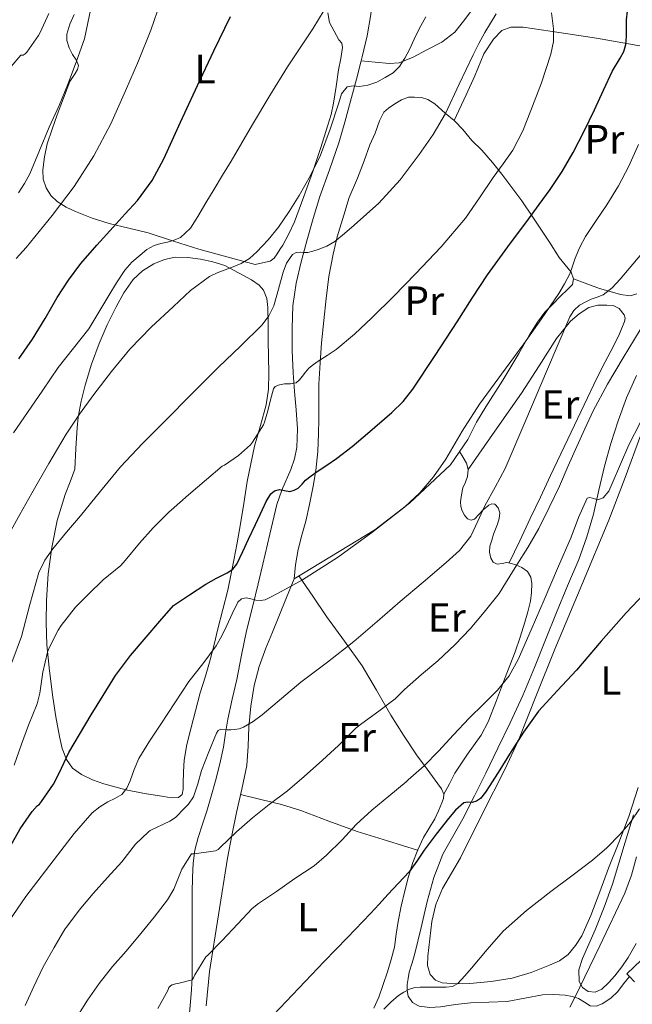
# Model space of a CAD drawing. Extents: x 539398 to 546263, y 714873 to 719542.
# Drawn here: x 541964 to 542114, y 715392 to 715633 of the extents above; entities that cross this region are included whole.
import ezdxf
from ezdxf.enums import TextEntityAlignment as Align

# ---------------------------------------------------------------- set-up
doc = ezdxf.new("R2010")
doc.units = 0
doc.header["$MEASUREMENT"] = 0
doc.linetypes.add('DGN Style 2', pattern=[76.7419, 46.04514, -30.69676])
doc.linetypes.add('DGN Style 3', pattern=[107.43866, 76.7419, -30.69676])
for name, color, linetype in [('Nivel 11', 7, 'Continuous'), ('Nivel 20', 7, 'Continuous'), ('Nivel 21', 7, 'Continuous'), ('Nivel 35', 7, 'Continuous'), ('Nivel 36', 7, 'Continuous'), ('Nivel 37', 7, 'Continuous'), ('Nivel 4', 7, 'Continuous'), ('Nivel 5', 7, 'Continuous'), ('Nivel 57', 7, 'Continuous')]:
    doc.layers.add(name, color=color, linetype=linetype)
doc.styles.add('Style-arialn', font='arialn.shx', dxfattribs={"bigfont": 'arialnbig.shx'})

msp = doc.modelspace()

# ---------------------------------------------------------------- linework, layer by layer
at = {"layer": 'Nivel 11', "color": 142, "linetype": 'DGN Style 3', "lineweight": 13}
msp.add_polyline3d([(542114.873, 715427.757, 641.824), (542113.679, 715423.278, 641.697), (542112.029, 715418.89, 641.576), (542105.904, 715405.926, 641.685), (542099.75, 715393.32, 641.719), (542098.55, 715390.883, 640.906)], dxfattribs=at)
at = {"layer": 'Nivel 20', "color": 7, "linetype": 'DGN Style 2', "lineweight": 0}
for points in [[(542070.179, 715608.331, 684.622), (542073.149, 715614.602, 685.276), (542075.213, 715619.274, 684.876), (542077.421, 715624.65, 684.604), (542079.837, 715628.25, 683.98), (542081.821, 715630.426, 682.988), (542084.061, 715631.21, 682.412), (542087.101, 715631.21, 681.548), (542093.741, 715630.25, 680.38), (542105.021, 715628.538, 677.084), (542116.557, 715626.49, 672.828)], [(542030.941, 715495.978, 670.54), (542031.261, 715499.386, 671.004), (542031.933, 715503.146, 671.452), (542032.797, 715506.698, 671.868), (542033.837, 715510.09, 672.476), (542034.749, 715514.154, 673.196), (542035.613, 715518.666, 673.932), (542036.269, 715522.522, 674.684), (542036.733, 715527.194, 675.612), (542036.925, 715531.578, 676.476), (542036.973, 715535.002, 677.788), (542036.973, 715538.314, 678.524), (542036.989, 715543.69, 679.324), (542037.309, 715548.906, 680.14), (542037.661, 715553.786, 680.956), (542038.189, 715559.306, 681.756), (542038.781, 715564.682, 682.46), (542039.453, 715570.122, 682.94), (542040.525, 715575.546, 684.188), (542041.469, 715579.85, 684.86), (542043.117, 715585.162, 685.436), (542044.429, 715589.434, 685.82), (542046.445, 715594.234, 685.98), (542048.077, 715598.458, 686.412), (542049.533, 715602.362, 686.732), (542050.781, 715605.194, 686.86), (542051.837, 715608.25, 687.132), (542052.909, 715610.362, 687.372), (542054.061, 715611.354, 687.388), (542055.629, 715612.442, 687.388), (542057.245, 715613.418, 687.34), (542058.957, 715614.026, 687.292), (542060.445, 715614.074, 687.132), (542062.205, 715613.962, 686.828), (542063.741, 715613.498, 686.46), (542065.469, 715612.394, 686.092), (542067.981, 715610.17, 685.34), (542070.179, 715608.331, 684.622)], [(542070.179, 715608.331, 684.622), (542070.333, 715608.202, 684.572), (542072.317, 715606.138, 683.212), (542074.493, 715603.402, 682.444), (542076.957, 715601.034, 681.676), (542079.533, 715598.074, 680.492), (542081.885, 715595.21, 679.436), (542086.781, 715588.634, 676.412), (542089.469, 715584.634, 675.308), (542093.549, 715578.522, 672.956), (542095.885, 715574.746, 672.124), (542097.405, 715572.906, 671.692), (542098.813, 715571.162, 671.292), (542099.389, 715569.514, 671.052)], [(542099.389, 715569.514, 671.052), (542099.165, 715568.09, 670.86), (542098.029, 715566.97, 670.812), (542096.189, 715565.178, 670.7), (542094.429, 715563.418, 670.684), (542092.381, 715561.322, 670.62), (542090.621, 715558.874, 670.54), (542088.653, 715555.77, 670.54), (542086.029, 715551.178, 670.524), (542082.141, 715544.634, 670.524), (542077.901, 715538.106, 670.332), (542075.645, 715534.378, 670.204), (542073.501, 715530.09, 669.932), (542069.293, 715523.866, 669.66), (542059.229, 715514.538, 670.54), (542050.701, 715507.93, 670.14), (542030.941, 715495.978, 670.54)], [(542114.925, 715565.802, 663.164), (542113.309, 715565.338, 663.164), (542110.909, 715565.69, 663.324), (542107.837, 715566.554, 664.348), (542105.789, 715567.13, 665.772), (542099.389, 715569.514, 671.052)]]:
    msp.add_polyline3d(points, dxfattribs=at)
at = {"layer": 'Nivel 21', "color": 7, "linetype": 'DGN Style 3', "lineweight": 0}
for points in [[(542047.385, 715622.977, 691.524), (542047.629, 715623.914, 691.66), (542048.826, 715629.094, 692.186), (542049.725, 715634.346, 692.7), (542050.104, 715638.199, 693.18), (542050.205, 715642.058, 693.66), (542050.155, 715647.374, 694.314), (542050.109, 715652.698, 694.956), (542050.086, 715658.844, 695.531), (542050.061, 715665.002, 695.9), (542049.962, 715670.618, 696.165), (542049.853, 715676.234, 696.38), (542049.959, 715682.018, 696.555), (542050.253, 715687.802, 696.7), (542050.771, 715692.323, 696.678), (542051.149, 715696.842, 696.748), (542051.117, 715703.242, 697.156), (542051.085, 715709.625, 697.466)], [(542047.385, 715622.977, 691.524), (542050.843, 715622.646, 691.128), (542054.301, 715622.314, 690.732), (542056.678, 715622.499, 690.512), (542060.112, 715623.877, 690.299), (542063.485, 715625.69, 690.044), (542067.145, 715627.578, 689.54), (542070.349, 715629.994, 688.796), (542072.498, 715632.687, 687.876), (542074.541, 715635.418, 686.972)], [(542005.248, 715388.574, 652.99), (542005.549, 715392.266, 654.22), (542005.77, 715395.227, 655.169), (542005.917, 715398.202, 656.108), (542005.971, 715401.744, 656.802), (542005.981, 715405.354, 657.1), (542005.981, 715408.646, 657.133), (542005.981, 715411.93, 657.228), (542005.981, 715415.505, 657.877), (542005.981, 715419.066, 658.588), (542006.046, 715422.712, 658.916), (542006.221, 715426.266, 659.324), (542006.617, 715429.406, 660.369), (542007.389, 715432.538, 661.5), (542008.452, 715435.769, 662.336), (542009.517, 715439.002, 662.924), (542010.617, 715442.69, 663.283), (542011.677, 715446.442, 663.596), (542012.719, 715450.557, 663.864), (542013.613, 715454.666, 664.156), (542014.158, 715458.094, 665.235), (542014.717, 715461.53, 666.396), (542015.796, 715466.413, 667.068), (542016.877, 715471.306, 667.74), (542018.047, 715477.244, 668.574), (542019.277, 715483.178, 669.42), (542020.701, 715488.975, 670.608), (542022.157, 715494.73, 671.916), (542023.312, 715499.55, 672.537), (542025.011, 715506.87, 672.946), (542026.717, 715514.138, 673.708), (542027.902, 715517.706, 674.774), (542030.111, 715522.749, 677.073), (542031.042, 715525.349, 678.101), (542031.629, 715528.138, 678.78), (542031.762, 715532.768, 679.407), (542031.437, 715537.402, 679.884), (542031.039, 715541.922, 680.219), (542030.669, 715546.442, 680.588), (542030.449, 715551.916, 681.195), (542030.429, 715557.386, 681.948), (542030.658, 715562.928, 682.895), (542031.437, 715568.41, 683.82), (542032.674, 715573.649, 684.604), (542034.077, 715578.842, 685.388), (542035.621, 715584.286, 686.22), (542037.245, 715589.706, 687.052), (542039.613, 715596.28, 687.658), (542041.917, 715602.858, 688.268), (542043.367, 715607.953, 689.131), (542044.765, 715613.066, 690.012), (542046.212, 715618.477, 690.872), (542047.385, 715622.977, 691.524)], [(542061.29, 715391.299, 643.706), (542059.943, 715392.083, 643.994), (542058.909, 715393.658, 644.524), (542058.619, 715395.034, 645.084), (542058.685, 715396.442, 645.58), (542058.871, 715397.964, 645.9), (542059.181, 715399.466, 646.22), (542059.869, 715401.77, 646.732), (542060.557, 715404.074, 647.244), (542062.053, 715410.458, 647.78), (542063.549, 715416.842, 648.316), (542065.176, 715422.734, 648.918), (542067.421, 715428.426, 649.516), (542069.858, 715432.778, 649.906), (542072.333, 715437.098, 650.284), (542075.121, 715442.709, 650.755), (542077.901, 715448.33, 651.212), (542080.917, 715454.455, 651.581), (542083.917, 715460.602, 651.836), (542087.008, 715467.385, 651.957), (542089.885, 715474.25, 652.124), (542092.567, 715480.985, 652.687), (542095.229, 715487.722, 653.308), (542097.966, 715494.223, 653.672), (542100.701, 715500.73, 654.076), (542102.673, 715506.232, 654.611), (542104.317, 715511.834, 655.244), (542105.661, 715517.695, 656.03), (542106.989, 715523.562, 656.78), (542108.57, 715529.169, 657.152), (542110.365, 715534.73, 657.5), (542112.451, 715540.341, 658.088), (542114.829, 715545.818, 658.668)], [(542116.037, 715402.41, 643.868), (542112.509, 715399.098, 643.596), (542113.121, 715398.446, 643.596)], [(542113.121, 715398.446, 643.596), (542111.711, 715396.62, 643.588), (542110.301, 715394.794, 643.58), (542108.539, 715393.119, 643.536), (542106.445, 715391.77, 643.276), (542104.958, 715391.199, 642.906), (542103.469, 715391.242, 642.492), (542102.086, 715392.112, 642.083), (542100.653, 715393.034, 641.756), (542099.058, 715393.539, 641.69), (542097.421, 715393.866, 641.804), (542094.609, 715394.041, 642.051), (542091.805, 715393.914, 642.284), (542087.475, 715393.104, 642.585), (542083.133, 715392.346, 642.812), (542078.661, 715392.176, 642.922), (542074.189, 715392.01, 643.02), (542070.515, 715391.542, 643.141), (542066.845, 715391.018, 643.276), (542064.215, 715390.827, 643.414), (542061.581, 715391.13, 643.644), (542061.29, 715391.299, 643.706)]]:
    msp.add_polyline3d(points, dxfattribs=at)
at = {"layer": 'Nivel 21', "color": 7, "linetype": 'Continuous', "lineweight": 0}
msp.add_polyline3d([(542113.121, 715398.446, 643.596), (542114.39, 715397.095, 643.596)], dxfattribs=at)
at = {"layer": 'Nivel 35', "color": 92, "linetype": 'DGN Style 3', "lineweight": 0}
msp.add_polyline3d([(542114.781, 715406.516, 643.692), (542112.861, 715403.13, 643.324), (542111.288, 715400.834, 643.022), (542109.549, 715398.634, 642.716), (542108.04, 715396.899, 642.436), (542106.365, 715395.306, 642.156), (542104.754, 715394.566, 642.066), (542103.021, 715394.778, 642.156), (542101.652, 715395.77, 642.355), (542100.829, 715397.178, 642.556), (542100.768, 715400.039, 642.843), (542101.597, 715402.826, 643.132), (542103.196, 715406.347, 643.709), (542104.749, 715409.898, 644.236), (542106.975, 715415.469, 644.489), (542109.005, 715421.114, 644.684), (542110.545, 715426.261, 645.034), (542112.077, 715431.402, 645.42), (542114.162, 715438.066, 646.104)], dxfattribs=at)
at = {"layer": 'Nivel 36', "color": 92, "linetype": 'Continuous', "lineweight": 0}
for points in [[(542021.357, 715573.002, 689.084), (542014.469, 715574.914, 691.156), (542007.581, 715576.826, 693.228), (542001.343, 715578.772, 695.472), (541995.165, 715580.762, 697.852), (541990.404, 715581.933, 699.302), (541985.645, 715583.05, 700.812), (541981.435, 715584.406, 702.639), (541977.341, 715585.994, 704.492), (541975.057, 715587.097, 705.44), (541972.861, 715588.506, 706.396), (541971.276, 715589.981, 707.227), (541970.125, 715591.818, 708.06), (541969.44, 715593.979, 708.932), (541969.357, 715596.25, 709.756), (541969.722, 715599.442, 710.208), (541970.445, 715602.602, 710.14), (541971.617, 715606.182, 710.142), (541972.861, 715609.738, 710.076), (541974.407, 715613.852, 709.909), (541975.997, 715617.898, 709.74), (541977.261, 715619.885, 709.65), (541977.852, 715620.861, 709.606), (541978.077, 715621.834, 709.564), (541977.495, 715623.176, 709.763), (541976.621, 715624.522, 710.092), (541975.803, 715626.192, 710.326), (541975.229, 715627.914, 710.524), (541975.234, 715629.502, 710.662), (541975.94, 715631.935, 710.793), (541977.005, 715634.298, 710.796)], [(542039.197, 715634.714, 694.204), (542039.585, 715632.346, 694.291), (542041.927, 715628.142, 693.824)], [(542041.927, 715628.142, 693.824), (542042.605, 715627.266, 693.539), (542042.829, 715626.266, 693.34), (542042.368, 715623.522, 693.105), (542041.837, 715620.778, 692.844), (542041.259, 715616.664, 692.184), (542040.621, 715612.554, 691.548), (542040.018, 715609.844, 691.224), (542039.245, 715607.162, 691.004), (542037.41, 715601.492, 690.738), (542035.501, 715595.85, 690.476), (542033.327, 715589.661, 690.157), (542031.021, 715583.514, 689.836), (542029.681, 715580.586, 689.784), (542028.141, 715577.754, 689.74), (542027.473, 715576.672, 689.567), (542026.749, 715575.626, 689.388), (542026.045, 715574.557, 689.368), (542025.101, 715573.85, 689.34), (542023.229, 715573.426, 689.212), (542021.357, 715573.002, 689.084)], [(541977.181, 715522.826, 687.756), (541977.461, 715527.906, 688.964), (541977.741, 715532.986, 690.172), (541977.997, 715535.595, 690.592), (541978.72, 715539.538, 690.751), (541979.693, 715543.466, 690.86), (541981.258, 715548.629, 691.234), (541983.133, 715553.674, 691.612), (541985.119, 715558.206, 691.985), (541987.293, 715562.65, 692.38), (541989.205, 715566.081, 692.82), (541991.501, 715569.322, 693.276), (541993.816, 715571.5, 693.418), (541996.589, 715573.178, 693.292), (541999.149, 715574.29, 693.026), (542001.773, 715574.81, 692.636), (542004.878, 715574.747, 692.085), (542007.981, 715574.298, 691.532), (542011.054, 715573.679, 691.022), (542013.933, 715572.746, 690.508), (542016.235, 715571.577, 689.735), (542018.525, 715570.298, 688.892), (542020.456, 715569.24, 688.532), (542022.381, 715567.93, 688.14), (542023.431, 715566.756, 687.728), (542024.28, 715564.684, 687.065), (542024.525, 715562.458, 686.428), (542024.548, 715558.431, 685.35), (542024.573, 715554.362, 684.412), (542024.684, 715550.368, 683.789), (542024.781, 715546.378, 683.212), (542024.637, 715542.499, 682.48), (542024.061, 715538.65, 681.788), (542022.678, 715533.542, 681.12), (542021.261, 715528.442, 680.476), (542020.296, 715524.126, 679.85), (542019.437, 715519.802, 679.164), (542018.613, 715514.383, 678.196), (542017.757, 715508.97, 677.164), (542016.948, 715504.75, 676.291), (542016.125, 715500.538, 675.42), (542015.43, 715496.86, 674.82), (542014.669, 715493.194, 674.22), (542013.487, 715488.416, 673.218), (542012.269, 715483.674, 672.14), (542011.32, 715479.874, 671.187), (542010.365, 715476.074, 670.252), (542009.179, 715472.046, 669.488), (542007.933, 715468.01, 668.908), (542006.746, 715463.625, 668.388), (542005.613, 715459.194, 667.964), (542004.681, 715455.356, 667.664), (542003.981, 715451.466, 667.5), (542003.799, 715448.613, 667.48), (542003.725, 715445.754, 667.484), (542003.77, 715444.405, 667.492), (542003.469, 715443.066, 667.5), (542002.608, 715442.339, 667.485), (542000.8, 715442.266, 667.456), (541998.973, 715442.602, 667.564), (541994.302, 715443.294, 668.732), (541989.661, 715444.218, 670.204), (541986.966, 715444.932, 670.957), (541984.285, 715445.722, 671.708), (541981.52, 715446.706, 672.434), (541978.829, 715447.946, 673.212), (541976.626, 715449.526, 674.198), (541975.117, 715451.658, 675.276), (541974.115, 715454.362, 676.422), (541973.437, 715457.274, 677.436), (541972.573, 715462.088, 678.122), (541971.805, 715466.906, 678.492), (541970.968, 715473.355, 679.416), (541970.333, 715479.802, 680.524), (541970.125, 715485.256, 681.667), (541970.237, 715490.698, 682.828), (541970.679, 715497.171, 684.314), (541971.565, 715503.626, 685.644), (541972.898, 715510.216, 686.429), (541974.845, 715516.666, 687.036), (541976.013, 715519.746, 687.396), (541977.181, 715522.826, 687.756)], [(542073.565, 715522.774, 666.608), (542080.117, 715532.128, 666.278), (542086.669, 715541.482, 665.948), (542090.985, 715548.16, 665.714), (542095.245, 715554.906, 665.34), (542098.684, 715559.128, 664.886), (542100.775, 715560.923, 664.612), (542103.213, 715562.49, 664.332), (542105.392, 715563.089, 664.108), (542107.597, 715563.05, 663.884), (542109.107, 715562.981, 663.73), (542110.589, 715562.25, 663.58), (542111.829, 715560.653, 663.438), (542112.058, 715559.848, 663.375), (542111.949, 715559.05, 663.308), (542110.69, 715556.035, 662.979), (542109.229, 715553.034, 662.7), (542107.177, 715549.198, 662.563), (542105.197, 715545.354, 662.46), (542102, 715538.619, 662.198), (542098.813, 715531.882, 661.932), (542093.823, 715521.271, 661.732), (542091.327, 715515.975, 661.511), (542088.829, 715510.714, 660.956), (542086.237, 715505.284, 660.14), (542083.643, 715499.854, 659.325)], [(542071.741, 715427.578, 648.476), (542077.149, 715438.378, 649.244), (542082.557, 715449.178, 650.012), (542085.907, 715456.421, 650.488), (542090.395, 715467.537, 651.12), (542094.829, 715478.682, 651.724), (542101.468, 715494.49, 652.41), (542108.109, 715510.298, 653.1), (542112.073, 715520.784, 654.097), (542115.965, 715531.29, 655.148)], [(542071.51, 715527.145, 669.803), (542072.346, 715525.722, 668.452), (542073.181, 715524.298, 667.1), (542073.565, 715522.774, 666.608), (542073.469, 715521.034, 666.524), (542072.926, 715519.668, 666.309), (542072.333, 715518.266, 666.092), (542071.953, 715516.538, 665.825), (542071.757, 715514.81, 665.564), (542071.835, 715513.706, 665.41), (542072.141, 715512.602, 665.26), (542072.674, 715511.557, 665.108), (542073.453, 715510.682, 664.956), (542074.312, 715510.359, 664.564), (542075.165, 715510.602, 664.172), (542076.224, 715511.706, 664.083), (542077.277, 715512.89, 663.996), (542078.675, 715514.004, 663.786), (542079.421, 715514.342, 663.678), (542080.109, 715514.25, 663.564), (542080.985, 715513.36, 663.38), (542081.373, 715512.17, 663.196), (542081.219, 715510.762, 662.981), (542080.813, 715509.386, 662.764), (542080.331, 715508.139, 662.5), (542079.853, 715506.89, 662.188), (542079.369, 715505.446, 661.837), (542078.941, 715503.994, 661.484), (542078.794, 715502.508, 661.163), (542079.149, 715501.002, 660.844), (542079.766, 715500.062, 660.361), (542080.717, 715499.53, 659.884), (542081.918, 715499.711, 659.638), (542083.117, 715499.962, 659.42), (542084.207, 715499.738, 659.225), (542085.293, 715499.386, 659.052), (542086.779, 715498.756, 658.864), (542088.109, 715497.738, 658.7), (542088.93, 715496.337, 658.548), (542089.181, 715494.826, 658.412), (542089.16, 715492.639, 658.284), (542088.845, 715490.474, 658.172), (542088.198, 715487.893, 657.991), (542087.485, 715485.338, 657.756), (542086.386, 715481.657, 657.233), (542085.165, 715478.026, 656.684), (542083.85, 715474.696, 656.289), (542082.509, 715471.37, 655.9), (542080.545, 715466.133, 655.125), (542078.525, 715460.906, 654.348), (542076.764, 715457.608, 654.115), (542073.459, 715452.998, 654.122), (542070.365, 715448.298, 653.788), (542068.997, 715445.714, 653.372), (542067.629, 715443.13, 652.956)], [(542032.12, 715496.691, 670.516), (542035.515, 715491.695, 668.656), (542038.909, 715486.698, 666.796), (542043.259, 715480.687, 664.525), (542047.597, 715474.65, 662.38), (542051.148, 715468.628, 660.618), (542054.621, 715462.522, 658.908), (542057.736, 715457.646, 657.419), (542060.941, 715452.826, 655.932), (542063.519, 715449.265, 654.852), (542066.157, 715445.722, 653.788), (542067.032, 715444.469, 653.369), (542067.629, 715443.13, 652.956), (542067.538, 715442.082, 652.749), (542067.133, 715441.018, 652.604), (542066.353, 715439.026, 652.398), (542065.469, 715437.082, 652.188), (542064.072, 715434.805, 651.755), (542062.685, 715432.522, 651.324), (542061.254, 715429.499, 651.086), (542060.061, 715426.394, 650.844), (542059.009, 715422.961, 650.284), (542058.093, 715419.482, 649.724), (542057.218, 715415.696, 649.322), (542056.429, 715411.898, 648.924), (542055.996, 715408.786, 648.415), (542055.533, 715405.674, 647.916), (542054.756, 715402.602, 647.721), (542053.837, 715399.562, 647.548), (542052.798, 715396.462, 647.099), (542051.677, 715393.402, 646.684), (542050.502, 715390.663, 646.474)], [(542009.348, 715391.255, 652.603), (542010.205, 715399.674, 653.82), (542012.397, 715413.57, 656.54), (542014.589, 715427.466, 659.26), (542015.685, 715433.05, 659.94), (542016.781, 715438.634, 660.62), (542018.086, 715444.413, 661.458), (542019.341, 715450.186, 662.444), (542019.705, 715454.93, 663.444), (542019.853, 715459.69, 664.412), (542020.323, 715464.764, 665.128), (542021.117, 715469.834, 665.724), (542022.376, 715474.437, 666.199), (542024.013, 715478.922, 666.668), (542025.612, 715482.871, 667.095), (542027.197, 715486.746, 667.852), (542029.069, 715491.362, 669.196), (542030.941, 715495.978, 670.54)], [(542115.295, 715444.819, 646.316), (542112.989, 715437.658, 645.948), (542110.537, 715431.321, 645.552), (542108.029, 715425.002, 645.1), (542105.855, 715419.213, 644.513), (542103.693, 715413.418, 644.028), (542101.435, 715408.402, 643.87), (542099.952, 715406.056, 643.8), (542098.109, 715403.866, 643.724), (542095.971, 715402.308, 643.644), (542093.581, 715401.226, 643.564), (542089.049, 715399.388, 643.472), (542084.397, 715397.994, 643.436), (542079.227, 715397.202, 643.537), (542074.045, 715396.762, 643.98), (542070.639, 715396.631, 644.727), (542067.261, 715396.906, 645.516), (542065.62, 715397.552, 645.777), (542064.317, 715398.938, 645.996), (542063.621, 715401.17, 646.22), (542063.725, 715403.402, 646.444), (542064.684, 715411.935, 647.484), (542065.642, 715416.108, 647.953), (542067.325, 715419.994, 648.22), (542069.533, 715423.786, 648.348), (542071.741, 715427.578, 648.476)], [(542017.778, 715443.049, 661.26), (542022.816, 715441.826, 660.172), (542027.853, 715440.602, 659.084), (542032.564, 715439.186, 657.938), (542039.424, 715436.53, 656.022), (542046.365, 715433.994, 654.268), (542053.792, 715431.702, 652.674), (542061.22, 715429.411, 651.079)]]:
    msp.add_polyline3d(points, dxfattribs=at)
at = {"layer": 'Nivel 4', "color": 30, "linetype": 'Continuous', "lineweight": 30, "flags": 128}
for points, elevation in [([(542018.335, 715502.626), (542019.773, 715505.69), (542021.485, 715509.314), (542023.197, 715512.938), (542024.116, 715514.896), (542025.197, 715516.826), (542026.158, 715517.57), (542027.357, 715517.882), (542028.622, 715517.631), (542029.885, 715517.386), (542030.957, 715517.664), (542031.965, 715518.218), (542032.881, 715519.196), (542033.757, 715520.138), (542035.161, 715521.201), (542036.589, 715522.234), (542038.946, 715523.818), (542041.293, 715525.418), (542045.188, 715528.437), (542048.957, 715531.626), (542054.933, 715536.701), (542057.696, 715539.44), (542060.077, 715542.49), (542065.481, 715550.744), (542070.877, 715559.002), (542074.58, 715564.778), (542078.381, 715570.49), (542083.34, 715577.33), (542088.365, 715584.122), (542091.029, 715587.762), (542093.693, 715591.402), (542096.662, 715595.847), (542099.325, 715600.49), (542102.036, 715605.705), (542104.605, 715610.986), (542106.792, 715615.743), (542108.957, 715620.506), (542110.838, 715623.642), (542111.721, 715625.228), (542112.269, 715626.938), (542112.394, 715628.92), (542112.397, 715630.906), (542112.445, 715633.045), (542112.621, 715635.178)], 675), ([(541963.433, 715549.924), (541966.829, 715554.714), (541969.887, 715559.794), (541972.893, 715564.906), (541975.669, 715569.181), (541978.701, 715573.274), (541982.588, 715577.779), (541986.557, 715582.202), (541989.559, 715585.427), (541992.541, 715588.682), (541996.108, 715593.595), (541998.973, 715598.954), (542003.108, 715607.933), (542007.245, 715616.906), (542011.278, 715625.384), (542015.309, 715633.866)], 700), ([(541961.149, 715429.962), (541963.757, 715434.682), (541966.733, 715438.906), (541967.965, 715440.25), (541968.541, 715440.714), (541969.005, 715441.338), (541971.981, 715445.626), (541973.357, 715448.282), (541975.741, 715453.338), (541978.317, 715457.786), (541981.197, 715462.618), (541984.157, 715467.354), (541987.197, 715472.234), (541990.829, 715477.114), (541994.669, 715481.658), (541998.061, 715485.578), (542001.341, 715489.386), (542005.309, 715492.034), (542009.277, 715494.682), (542011.892, 715496.091), (542014.557, 715497.45), (542015.896, 715498.356), (542016.893, 715499.562), (542018.335, 715502.626)], 675), ([(542118.27, 715493.932), (542112.349, 715487.626), (542106.235, 715480.631), (542100.173, 715473.594), (542095.463, 715468.599), (542090.861, 715463.498), (542087.15, 715458.332), (542083.725, 715452.97), (542081.327, 715449.142), (542078.941, 715445.306), (542077.865, 715443.656), (542076.621, 715442.074), (542075.683, 715441.472), (542074.605, 715441.146), (542073.533, 715441.196), (542072.525, 715441.066), (542070.521, 715439.216), (542068.797, 715437.146), (542065.771, 715433.311), (542062.813, 715429.434), (542061.021, 715426.717), (542059.133, 715424.074), (542056.55, 715421.305), (542053.933, 715418.57), (542051.824, 715416.208), (542049.693, 715413.866), (542043.992, 715407.999), (542038.285, 715402.138), (542032.071, 715395.568), (542025.853, 715389.002)], 650)]:
    msp.add_lwpolyline(points, dxfattribs=dict(at, elevation=elevation))
at = {"layer": 'Nivel 5', "color": 30, "linetype": 'Continuous', "lineweight": 0, "flags": 128}
for points, elevation in [([(541963.389, 715590.602), (541964.864, 715592.873), (541966.157, 715595.242), (541968.56, 715600.978), (541970.909, 715606.73), (541973.334, 715612.041), (541975.597, 715617.418), (541977.581, 715622.906), (541979.565, 715628.394), (541981.821, 715639.402)], 710), ([(541962.789, 715574.482), (541965.293, 715577.178), (541968.461, 715581.114), (541971.629, 715585.05), (541977.007, 715592.164), (541981.853, 715599.674), (541985.975, 715607.516), (541989.629, 715615.578), (541992.821, 715622.981), (541995.789, 715630.474), (541998.162, 715637.33)], 705), ([(541961.731, 715475.419), (541964.077, 715481.818), (541966.2, 715489.655), (541968.397, 715497.498), (541969.852, 715500.554), (541971.789, 715503.322), (541975.174, 715507.38), (541978.557, 715511.434), (541983.448, 715517.455), (541988.413, 715523.418), (541993.79, 715529.164), (541999.357, 715534.73), (542005.895, 715541.304), (542012.445, 715547.866), (542017.786, 715553.031), (542023.133, 715558.218), (542024.752, 715560.415), (542025.933, 715562.906), (542027.15, 715566.987), (542028.253, 715571.114), (542029.066, 715573.393), (542030.525, 715575.466), (542031.459, 715575.95), (542032.461, 715576.074), (542033.368, 715576.002), (542034.269, 715575.978), (542035.544, 715576.282), (542036.797, 715576.714), (542038.934, 715577.554), (542040.893, 715578.682), (542043.288, 715580.665), (542045.629, 715582.698), (542048.672, 715585.354), (542051.677, 715588.058), (542056.938, 715593.748), (542061.629, 715599.962), (542065.018, 715604.889), (542068.013, 715610.042), (542071.419, 715617.26), (542074.813, 715624.474), (542076.212, 715627.203), (542077.677, 715629.898), (542079.072, 715632.201), (542080.493, 715634.49)], 685), ([(541965.405, 715625.082), (541968.317, 715629.178), (541968.685, 715629.898), (541970.797, 715634.57)], 715), ([(541996.605, 715577.69), (541998.253, 715578.136), (541999.917, 715578.506), (542001.549, 715578.965), (542003.117, 715579.658), (542005.557, 715581.957), (542007.373, 715584.762), (542009.333, 715588.145), (542011.309, 715591.514), (542013.404, 715594.934), (542015.485, 715598.362), (542018.113, 715602.855), (542020.733, 715607.354), (542024.991, 715614.465), (542029.325, 715621.53), (542032.408, 715626.169), (542035.517, 715630.794), (542038.296, 715635.388)], 695), ([(542028.621, 715543.802), (542030.094, 715543.78), (542031.453, 715544.026), (542032.231, 715544.769), (542032.925, 715545.578), (542033.727, 715546.63), (542034.589, 715547.626), (542035.696, 715548.506), (542036.861, 715549.306), (542039.07, 715550.721), (542041.245, 715552.186), (542045.736, 715555.918), (542049.981, 715559.93), (542055.367, 715565.297), (542060.669, 715570.746), (542066.997, 715577.386), (542072.941, 715584.362), (542076.384, 715589.342), (542079.709, 715594.394), (542082.167, 715597.719), (542084.573, 715601.098), (542087.001, 715605.815), (542088.989, 715610.762), (542091.617, 715617.591), (542093.853, 715624.634), (542094.501, 715627.737), (542094.525, 715630.842), (542094.271, 715632.786), (542094.013, 715634.73)], 680), ([(542043.949, 715616.586), (542045.413, 715616.806), (542046.893, 715616.698), (542047.959, 715616.804), (542049.021, 715616.97), (542051.208, 715617.756), (542053.277, 715618.89), (542055.186, 715620.064), (542056.797, 715621.578), (542058.114, 715623.618), (542059.213, 715625.754), (542060.359, 715628.283), (542061.565, 715630.778), (542063.202, 715633.739)], 690), ([(541961.549, 715621.594), (541963.949, 715624.362), (541964.525, 715624.362), (541965.037, 715624.682), (541965.405, 715625.082)], 715), ([(541960.781, 715506.442), (541963.704, 715511.723), (541966.685, 715516.97), (541970.81, 715524.206), (541975.037, 715531.386), (541978.35, 715536.331), (541981.885, 715541.13), (541986.14, 715546.805), (541990.637, 715552.298), (541995.868, 715557.671), (542001.389, 715562.762), (542005.581, 715566.681), (542010.189, 715570.058), (542012.08, 715570.948), (542014.013, 715571.722), (542015.977, 715572.465), (542017.933, 715573.242), (542019.97, 715574.527), (542021.773, 715576.17), (542024.589, 715579.079), (542027.133, 715582.202), (542029.754, 715586.024), (542032.189, 715589.962), (542034.935, 715594.843), (542037.421, 715599.85), (542039.754, 715606.199), (542041.885, 715612.65), (542042.576, 715614.836), (542043.949, 715616.586)], 690), ([(541957.837, 715407.466), (541965.175, 715418.022), (541972.957, 715428.234), (541977.034, 715433.528), (541981.453, 715438.57), (541983.283, 715440.012), (541985.261, 715441.242), (541987.002, 715442.083), (541988.685, 715443.066), (541989.897, 715444.632), (541990.749, 715446.426), (541991.734, 715449.217), (541992.877, 715451.914), (541995.523, 715456.135), (541998.237, 715460.314), (542001.688, 715465.54), (542005.165, 715470.746), (542008.559, 715475.109), (542011.853, 715479.546), (542013.195, 715481.995), (542014.445, 715484.49), (542015.728, 715487.375), (542017.181, 715490.266), (542018.067, 715491.041), (542019.181, 715491.322), (542020.344, 715491.065), (542021.517, 715490.746), (542022.698, 715490.61), (542023.837, 715490.778), (542025.346, 715491.546), (542026.829, 715492.346), (542029.899, 715494.008), (542032.957, 715495.69), (542041.614, 715501.166), (542049.949, 715507.194), (542058.02, 715513.555), (542061.734, 715517.076), (542065.101, 715520.954), (542068.11, 715525.316), (542072.119, 715532.144), (542076.349, 715538.81), (542081.798, 715546.177), (542087.229, 715553.562), (542091.551, 715559.689), (542095.789, 715565.882), (542097.255, 715568.25), (542098.525, 715570.73), (542099.191, 715572.636), (542099.821, 715574.554), (542100.999, 715577.255), (542102.365, 715579.866), (542104.961, 715583.782), (542107.581, 715587.674), (542110.458, 715592.343), (542113.021, 715597.178), (542115.328, 715602.434)], 670), ([(541962.152, 715531.774), (541965.549, 715536.714), (541969.325, 715542.242), (541973.101, 715547.77), (541976.88, 715552.511), (541980.605, 715557.29), (541983.08, 715561.353), (541985.501, 715565.45), (541987.444, 715568.567), (541989.469, 715571.642), (541991.192, 715573.606), (541993.181, 715575.354), (541994.804, 715576.674), (541996.605, 715577.69)], 695), ([(541969.469, 715400.826), (541972.141, 715405.562), (541974.733, 715410.058), (541975.117, 715410.538), (541978.285, 715414.746), (541981.677, 715418.762), (541985.229, 715422.73), (541988.733, 715426.586), (541992.077, 715430.874), (541995.213, 715433.914), (541995.677, 715434.202), (542000.493, 715436.538), (542001.869, 715437.45), (542002.301, 715437.866), (542003.693, 715439.282), (542005.085, 715440.698), (542006.297, 715442.495), (542007.302, 715445.71), (542008.221, 715448.986), (542010.02, 715453.563), (542011.917, 715458.122), (542012.347, 715458.744), (542012.989, 715459.082), (542014.509, 715458.938), (542015.421, 715458.93), (542016.333, 715458.97), (542017.468, 715459.18), (542018.557, 715459.61), (542020.916, 715460.989), (542023.085, 715462.586), (542027.82, 715466.641), (542032.573, 715470.65), (542039.125, 715475.55), (542045.597, 715480.554), (542051.265, 715485.461), (542056.909, 715490.394), (542062.558, 715495.166), (542068.221, 715499.93), (542071.481, 715502.917), (542074.221, 715506.378), (542076.006, 715510.086), (542077.661, 715513.834), (542080.23, 715518.393), (542082.637, 715523.034), (542087.763, 715534.897), (542092.845, 715546.778), (542095.691, 715553.489), (542098.541, 715560.202), (542099.525, 715561.763), (542100.925, 715563.018), (542102.307, 715563.825), (542103.741, 715564.49), (542105.227, 715565.001), (542106.685, 715565.594), (542108.926, 715567.336), (542110.861, 715569.434), (542116.181, 715575.749)], 665), ([(541977.293, 715387.802), (541980.285, 715392.65), (541983.165, 715396.746), (541986.445, 715400.906), (541989.789, 715404.634), (541993.405, 715409.002), (541996.653, 715412.986), (541999.901, 715417.242), (542001.421, 715419.85), (542003.453, 715424.778), (542005.757, 715428.49), (542006.413, 715428.506), (542011.677, 715429.258), (542012.301, 715429.61), (542012.845, 715430.058), (542016.797, 715433.898), (542020.701, 715437.386), (542024.829, 715440.586), (542029.293, 715443.946), (542033.421, 715447.482), (542037.933, 715451.466), (542041.853, 715455.098), (542046.157, 715459.386), (542047.517, 715460.442), (542051.677, 715463.466), (542055.693, 715466.506), (542058.029, 715468.81), (542062.173, 715472.474), (542066.173, 715475.85), (542070.429, 715479.866), (542074.093, 715483.658), (542077.517, 715487.818), (542081.197, 715492.33), (542082.781, 715494.858), (542085.517, 715499.418), (542088.253, 715503.626), (542090.941, 715508.33), (542093.485, 715513.482), (542096.029, 715518.714), (542098.109, 715523.642), (542100.205, 715528.41), (542102.213, 715532.762), (542104.221, 715537.114), (542107.734, 715543.724), (542111.597, 715550.154), (542115.789, 715557.021)], 660), ([(541962.301, 715450.282), (541964.093, 715455.402), (541965.853, 715460.106), (541967.933, 715465.306), (541968.605, 715467.882), (541969.341, 715473.05), (541970.461, 715477.994), (541970.813, 715478.874), (541973.069, 715483.354), (541973.869, 715484.506), (541977.341, 715489.002), (541980.509, 715492.202), (541984.109, 715495.674), (541988.461, 715499.258), (541989.549, 715500.474), (541993.021, 715504.698), (541996.381, 715508.474), (542000.317, 715512.41), (542000.797, 715512.778), (542005.053, 715516.586), (542009.501, 715520.314), (542013.325, 715523.562), (542013.885, 715523.85), (542017.341, 715526.202), (542020.269, 715528.794), (542020.781, 715529.434), (542023.421, 715533.69), (542023.709, 715534.378), (542024.461, 715537.114), (542025.173, 715539.818), (542025.885, 715542.522), (542026.284, 715543.095), (542027.395, 715543.536), (542028.621, 715543.802)], 680), ([(542115.863, 715534.377), (542113.021, 715528.81), (542110.915, 715524.066), (542108.861, 715519.29), (542108.053, 715517.482), (542106.717, 715515.786), (542105.389, 715515.338), (542104.093, 715515.754), (542103.377, 715515.921), (542102.797, 715515.738), (542100.642, 715510.954), (542098.845, 715506.138), (542095.526, 715498.45), (542092.205, 715490.762), (542089.046, 715483.471), (542085.869, 715476.186), (542083.681, 715472.195), (542080.797, 715468.682), (542077.341, 715465.242), (542073.885, 715461.802), (542070.029, 715457.674), (542066.317, 715453.722), (542062.813, 715450.138), (542058.909, 715446.65), (542058.429, 715446.202), (542054.157, 715442.666), (542050.029, 715439.242), (542046.189, 715435.722), (542042.701, 715431.93), (542038.909, 715428.218), (542035.869, 715425.594), (542031.085, 715422.506), (542026.653, 715419.306), (542022.205, 715416.378), (542020.669, 715415.13), (542017.133, 715411.338), (542013.325, 715407.306), (542009.805, 715403.706), (542009.293, 715403.242), (542006.621, 715398.874), (542006.253, 715398.106), (542005.917, 715397.658), (542002.445, 715396.714), (542001.869, 715396.65), (542001.069, 715396.41), (542000.605, 715396.186), (542000.205, 715395.706), (541999.997, 715395.002), (541997.549, 715390.57)], 655), ([(542115.581, 715439.546), (542113.435, 715436.279), (542110.861, 715433.322), (542107.569, 715430.007), (542104.077, 715426.938), (542098.985, 715423.089), (542093.885, 715419.258), (542087.873, 715414.617), (542082.221, 715409.562), (542078.284, 715405.072), (542074.461, 715400.49), (542072.822, 715398.574), (542071.069, 715396.698), (542069.748, 715395.989), (542068.237, 715395.818), (542066.637, 715395.824), (542065.037, 715395.834), (542063.429, 715395.851), (542061.821, 715395.866), (542060.521, 715395.707), (542059.245, 715395.306), (542057.802, 715394.639), (542056.493, 715393.754), (542054.664, 715392.157), (542052.957, 715390.458)], 645), ([(541965.053, 715391.322), (541967.101, 715395.994), (541969.469, 715400.826)], 665)]:
    msp.add_lwpolyline(points, dxfattribs=dict(at, elevation=elevation))
at = {"layer": 'Nivel 57', "color": 92, "linetype": 'DGN Style 3', "lineweight": 0}
msp.add_polyline3d([(542114.162, 715438.066, 646.104), (542112.077, 715431.402, 645.42), (542110.545, 715426.261, 645.034), (542109.005, 715421.114, 644.684), (542106.975, 715415.469, 644.489), (542104.749, 715409.898, 644.236), (542103.196, 715406.347, 643.709), (542101.597, 715402.826, 643.132), (542100.768, 715400.039, 642.843), (542100.829, 715397.178, 642.556), (542101.652, 715395.77, 642.355), (542103.021, 715394.778, 642.156), (542104.754, 715394.566, 642.066), (542106.365, 715395.306, 642.156), (542108.04, 715396.899, 642.436), (542109.549, 715398.634, 642.716), (542111.288, 715400.834, 643.022), (542112.861, 715403.13, 643.324), (542114.781, 715406.516, 643.692)], dxfattribs=at)

# ---------------------------------------------------------------- texts
at = {"layer": 'Nivel 37', "color": 92, "linetype": 'Continuous', "lineweight": 0, "style": 'Style-arialn'}
for s, p in [('L', (542009.119, 715620.94, 699.506)), ('Pr', (542106.996, 715603.728, 673.164)), ('Pr', (542062.852, 715564.144, 676.86)), ('Er', (542096.197, 715538.707, 663.01)), ('Er', (542068.357, 715486.483, 661.388)), ('L', (542108.575, 715471.02, 648.82)), ('Er', (542046.341, 715457.107, 659.089)), ('L', (542034.271, 715412.988, 652.234))]:
    msp.add_text(s, height=7, dxfattribs=at).set_placement(p, align=Align.MIDDLE_CENTER)

doc.saveas('drawing.dxf')
